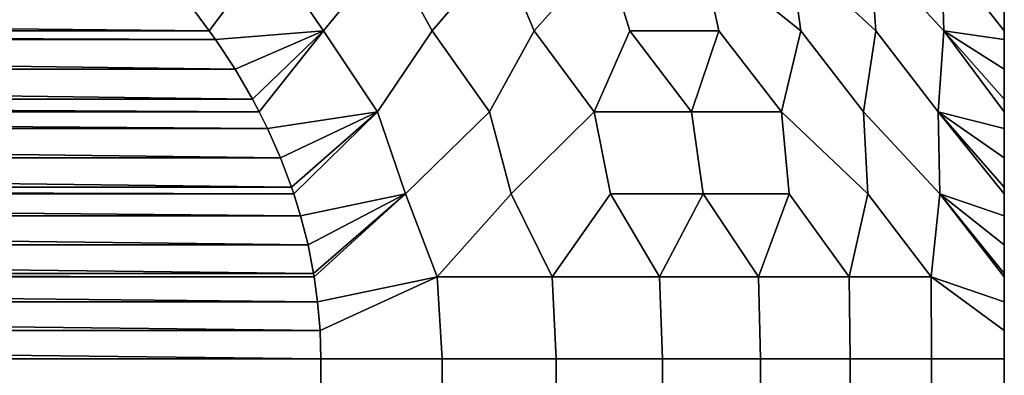
# Model space of a CAD drawing. Units: metres. Extents: x -109 to 109, y -464 to 83.
# Drawn here: x 88 to 92, y 46 to 47 of the extents above; entities that cross this region are included whole.
import ezdxf

# ---------------------------------------------------------------- set-up
doc = ezdxf.new("R2010")
doc.units = ezdxf.units.M
doc.layers.add('solid_24_502_196_XXX', color=7, linetype='CONTINUOUS')

msp = doc.modelspace()

# ---------------------------------------------------------------- linework, layer by layer
at = {"layer": 'solid_24_502_196_XXX'}
for points in [[(88.7659, 47.905666, 42.324596), (89.086914, 47.59996, 42.554054), (88.832878, 47.287434, 42.073589), (88.618408, 47.59996, 41.960049)], [(88.7659, 47.905666, 61.675404), (88.618408, 47.59996, 62.039951), (88.832878, 47.287434, 61.926411), (89.086914, 47.59996, 61.445946)], [(89.21685, 47.905666, 42.925461), (89.526337, 47.59996, 43.169891), (89.257851, 47.287434, 42.626057), (89.086914, 47.59996, 42.554054)], [(89.21685, 47.905666, 61.074539), (89.086914, 47.59996, 61.445946), (89.257851, 47.287434, 61.373943), (89.526337, 47.59996, 60.830109)], [(89.638405, 47.905666, 43.547306), (89.935661, 47.59996, 43.806133), (89.658089, 47.287434, 43.196697), (89.526337, 47.59996, 43.169891)], [(89.638405, 47.905666, 60.452694), (89.526337, 47.59996, 60.830109), (89.658089, 47.287434, 60.803303), (89.935661, 47.59996, 60.193867)], [(90.38945, 47.905666, 44.848156), (90.660271, 47.59996, 45.133911), (90.702934, 47.287434, 45.006413), (90.313927, 47.59996, 44.461311)], [(90.38945, 47.905666, 59.151844), (90.313927, 47.59996, 59.538689), (90.702934, 47.287434, 58.993587), (90.660271, 47.59996, 58.866089)], [(90.717209, 47.905666, 45.524151), (90.973885, 47.59996, 45.82238), (90.996994, 47.287434, 45.638351), (90.660271, 47.59996, 45.133911)], [(90.717209, 47.905666, 58.475849), (90.660271, 47.59996, 58.866089), (90.996994, 47.287434, 58.361649), (90.973885, 47.59996, 58.17762)], [(91.012093, 47.905666, 46.215122), (91.254051, 47.59996, 46.525127), (91.262962, 47.287434, 46.282623), (90.973885, 47.59996, 45.82238)], [(91.012093, 47.905666, 57.784878), (90.973885, 47.59996, 58.17762), (91.262962, 47.287434, 57.717377), (91.254051, 47.59996, 57.474873)], [(88.618408, 47.59996, 41.960049), (88.384903, 47.287327, 41.541245), (88.321289, 47.371502, 41.504513)], [(88.618408, 47.59996, 62.039951), (88.321289, 47.371498, 62.495483), (88.384903, 47.287327, 62.458755)], [(88.618408, 47.59996, 41.960049), (88.832878, 47.287434, 42.073589), (88.408867, 47.253567, 41.55508), (88.384903, 47.287327, 41.541245)], [(88.618408, 47.59996, 62.039951), (88.384903, 47.287327, 62.458755), (88.408875, 47.253563, 62.444916), (88.832878, 47.287434, 61.926411)], [(89.086914, 47.59996, 42.554054), (89.257851, 47.287434, 42.626057), (89.04438, 46.969418, 42.221889), (88.832878, 47.287434, 42.073589)], [(89.086914, 47.59996, 61.445946), (88.832878, 47.287434, 61.926411), (89.04438, 46.969418, 61.778111), (89.257851, 47.287434, 61.373943)], [(89.526337, 47.59996, 43.169891), (89.658089, 47.287434, 43.196697), (89.482292, 46.969418, 42.811256), (89.257851, 47.287434, 42.626057)], [(89.526337, 47.59996, 60.830109), (89.257851, 47.287434, 61.373943), (89.482292, 46.969418, 61.188744), (89.658089, 47.287434, 60.803303)], [(89.935661, 47.59996, 43.806133), (90.032829, 47.287434, 43.784401), (89.89254, 46.969418, 43.420204), (89.658089, 47.287434, 43.196697)], [(89.935661, 47.59996, 60.193867), (89.658089, 47.287434, 60.803303), (89.89254, 46.969418, 60.579796), (90.032829, 47.287434, 60.215599)], [(89.935661, 47.59996, 43.806133), (90.313927, 47.59996, 44.461311), (90.381332, 47.287434, 44.388027), (90.032829, 47.287434, 43.784401)], [(90.313927, 47.59996, 59.538689), (89.935661, 47.59996, 60.193867), (90.032829, 47.287434, 60.215599), (90.381332, 47.287434, 59.611973)], [(90.313927, 47.59996, 44.461311), (90.702934, 47.287434, 45.006413), (90.626587, 46.969418, 44.69162), (90.381332, 47.287434, 44.388027)], [(90.313927, 47.59996, 59.538689), (90.381332, 47.287434, 59.611973), (90.626587, 46.969418, 59.30838), (90.702934, 47.287434, 58.993587)], [(90.660271, 47.59996, 45.133911), (90.996994, 47.287434, 45.638351), (90.94883, 46.969418, 45.351379), (90.702934, 47.287434, 45.006413)], [(90.660271, 47.59996, 58.866089), (90.702934, 47.287434, 58.993587), (90.94883, 46.969418, 58.648621), (90.996994, 47.287434, 58.361649)], [(90.973885, 47.59996, 45.82238), (91.262962, 47.287434, 46.282623), (91.24028, 46.969418, 46.025307), (90.996994, 47.287434, 45.638351)], [(90.973885, 47.59996, 58.17762), (90.996994, 47.287434, 58.361649), (91.24028, 46.969418, 57.974693), (91.262962, 47.287434, 57.717377)], [(91.254051, 47.59996, 46.525127), (91.5, 47.287323, 46.936749), (91.5, 47.253536, 46.909054), (91.262962, 47.287434, 46.282623)], [(91.254051, 47.59996, 46.525127), (91.5, 47.371475, 47.010181), (91.5, 47.287323, 46.936749)], [(91.254051, 47.59996, 57.474873), (91.262962, 47.287434, 57.717377), (91.5, 47.253536, 57.090946), (91.5, 47.287323, 57.063251)], [(91.254051, 47.59996, 57.474873), (91.5, 47.287323, 57.063251), (91.5, 47.371475, 56.989819)], [(79.678711, 47.371502, 36.514725), (88.384903, 47.287327, 41.541245), (88.408867, 47.253567, 41.55508), (79.615097, 47.287327, 36.477993)], [(79.615097, 47.287327, 67.522003), (88.384903, 47.287327, 62.458755), (88.321289, 47.371498, 62.495483)], [(79.678711, 47.371498, 67.485275), (79.615097, 47.287327, 67.522003), (88.321289, 47.371498, 62.495483)], [(79.678711, 47.371502, 36.514725), (88.321289, 47.371502, 41.504513), (88.384903, 47.287327, 41.541245)], [(91.5, 47.287323, 57.063251), (91.5, 47.287323, 46.936749), (91.5, 47.371475, 47.010181)], [(91.5, 47.371475, 56.989819), (91.5, 47.287323, 57.063251), (91.5, 47.371475, 47.010181)], [(79.615097, 47.287327, 67.522003), (79.591125, 47.253563, 67.535843), (88.408875, 47.253563, 62.444916), (88.384903, 47.287327, 62.458755)], [(79.615097, 47.287327, 36.477993), (88.408867, 47.253567, 41.55508), (88.485909, 47.13607, 41.59956), (79.591133, 47.253567, 36.464157)], [(88.485909, 47.13607, 41.59956), (88.408867, 47.253567, 41.55508), (88.832878, 47.287434, 42.073589)], [(88.832878, 47.287434, 61.926411), (88.408875, 47.253563, 62.444916), (88.485909, 47.136066, 62.40044)], [(88.485909, 47.13607, 41.59956), (88.832878, 47.287434, 42.073589), (88.553993, 47.019413, 41.63887)], [(88.832878, 47.287434, 61.926411), (88.485909, 47.136066, 62.40044), (88.554001, 47.019409, 62.36113)], [(88.832878, 47.287434, 42.073589), (88.580582, 46.969265, 41.654221), (88.553993, 47.019413, 41.63887)], [(88.832878, 47.287434, 61.926411), (88.554001, 47.019409, 62.36113), (88.580582, 46.969265, 62.345779)], [(88.832878, 47.287434, 42.073589), (89.04438, 46.969418, 42.221889), (88.612946, 46.903648, 41.672905), (88.580582, 46.969265, 41.654221)], [(88.832878, 47.287434, 61.926411), (88.580582, 46.969265, 62.345779), (88.612946, 46.903645, 62.327095), (89.04438, 46.969418, 61.778111)], [(89.257851, 47.287434, 42.626057), (89.482292, 46.969418, 42.811256), (89.15403, 46.64727, 42.277298), (89.04438, 46.969418, 42.221889)], [(89.257851, 47.287434, 61.373943), (89.04438, 46.969418, 61.778111), (89.15403, 46.64727, 61.722702), (89.482292, 46.969418, 61.188744)], [(89.658089, 47.287434, 43.196697), (89.89254, 46.969418, 43.420204), (89.568047, 46.64727, 42.841312), (89.482292, 46.969418, 42.811256)], [(89.658089, 47.287434, 60.803303), (89.482292, 46.969418, 61.188744), (89.568047, 46.64727, 61.158688), (89.89254, 46.969418, 60.579796)], [(90.032829, 47.287434, 43.784401), (90.274239, 46.969418, 44.04744), (89.89254, 46.969418, 43.420204)], [(90.032829, 47.287434, 60.215599), (89.89254, 46.969418, 60.579796), (90.274239, 46.969418, 59.95256)], [(90.032829, 47.287434, 43.784401), (90.381332, 47.287434, 44.388027), (90.274239, 46.969418, 44.04744)], [(90.381332, 47.287434, 59.611973), (90.032829, 47.287434, 60.215599), (90.274239, 46.969418, 59.95256)], [(90.381332, 47.287434, 44.388027), (90.626587, 46.969418, 44.69162), (90.274239, 46.969418, 44.04744)], [(90.381332, 47.287434, 59.611973), (90.274239, 46.969418, 59.95256), (90.626587, 46.969418, 59.30838)], [(90.702934, 47.287434, 45.006413), (90.94883, 46.969418, 45.351379), (90.965683, 46.64727, 45.262085), (90.626587, 46.969418, 44.69162)], [(90.702934, 47.287434, 58.993587), (90.626587, 46.969418, 59.30838), (90.965683, 46.64727, 58.737915), (90.94883, 46.969418, 58.648621)], [(90.996994, 47.287434, 45.638351), (91.24028, 46.969418, 46.025307), (91.247124, 46.64727, 45.902637), (90.94883, 46.969418, 45.351379)], [(90.996994, 47.287434, 58.361649), (90.94883, 46.969418, 58.648621), (91.247124, 46.64727, 58.097363), (91.24028, 46.969418, 57.974693)], [(91.262962, 47.287434, 46.282623), (91.5, 46.969265, 46.7108), (91.5, 46.903625, 46.673416), (91.24028, 46.969418, 46.025307)], [(91.262962, 47.287434, 57.717377), (91.24028, 46.969418, 57.974693), (91.5, 46.903625, 57.326584), (91.5, 46.969265, 57.2892)], [(91.262962, 47.287434, 46.282623), (91.5, 47.019386, 46.741482), (91.5, 46.969265, 46.7108)], [(91.262962, 47.287434, 46.282623), (91.5, 47.136044, 46.820099), (91.5, 47.019386, 46.741482)], [(91.262962, 47.287434, 46.282623), (91.5, 47.253536, 46.909054), (91.5, 47.136044, 46.820099)], [(91.262962, 47.287434, 57.717377), (91.5, 46.969265, 57.2892), (91.5, 47.019386, 57.258518)], [(91.5, 47.136044, 57.179901), (91.262962, 47.287434, 57.717377), (91.5, 47.019386, 57.258518)], [(91.5, 47.136044, 57.179901), (91.5, 47.253536, 57.090946), (91.262962, 47.287434, 57.717377)], [(91.5, 47.287323, 57.063251), (91.5, 47.253536, 57.090946), (91.5, 47.253536, 46.909054), (91.5, 47.287323, 46.936749)], [(79.591133, 47.253567, 36.464157), (88.485909, 47.13607, 41.59956), (88.553993, 47.019413, 41.63887), (79.514091, 47.13607, 36.419678)], [(79.591125, 47.253563, 67.535843), (79.514091, 47.136066, 67.580322), (88.485909, 47.136066, 62.40044), (88.408875, 47.253563, 62.444916)], [(91.5, 47.253536, 57.090946), (91.5, 47.136044, 57.179901), (91.5, 47.136044, 46.820099), (91.5, 47.253536, 46.909054)], [(79.514091, 47.136066, 67.580322), (79.445999, 47.019409, 67.619637), (88.554001, 47.019409, 62.36113), (88.485909, 47.136066, 62.40044)], [(79.514091, 47.13607, 36.419678), (88.553993, 47.019413, 41.63887), (88.580582, 46.969265, 41.654221), (79.446007, 47.019413, 36.380367)], [(91.5, 47.136044, 57.179901), (91.5, 47.019386, 57.258518), (91.5, 47.019386, 46.741482), (91.5, 47.136044, 46.820099)], [(79.446007, 47.019413, 36.380367), (88.580582, 46.969265, 41.654221), (88.612946, 46.903648, 41.672905), (79.419418, 46.969265, 36.365017)], [(79.445999, 47.019409, 67.619637), (79.419418, 46.969265, 67.634979), (88.580582, 46.969265, 62.345779), (88.554001, 47.019409, 62.36113)], [(91.5, 47.019386, 57.258518), (91.5, 46.969265, 57.2892), (91.5, 46.969265, 46.7108), (91.5, 47.019386, 46.741482)], [(79.419418, 46.969265, 36.365017), (88.612946, 46.903648, 41.672905), (88.663795, 46.788609, 41.702263), (79.387054, 46.903648, 36.346333)], [(79.419418, 46.969265, 67.634979), (79.387054, 46.903645, 67.653671), (88.612946, 46.903645, 62.327095), (88.580582, 46.969265, 62.345779)], [(88.663795, 46.788609, 41.702263), (88.612946, 46.903648, 41.672905), (89.04438, 46.969418, 42.221889)], [(89.04438, 46.969418, 61.778111), (88.612946, 46.903645, 62.327095), (88.663795, 46.788605, 62.297737)], [(88.663795, 46.788609, 41.702263), (89.04438, 46.969418, 42.221889), (88.707031, 46.674225, 41.727226)], [(89.04438, 46.969418, 61.778111), (88.663795, 46.788605, 62.297737), (88.707031, 46.674225, 62.272774)], [(89.04438, 46.969418, 42.221889), (88.716156, 46.647182, 41.732491), (88.707031, 46.674225, 41.727226)], [(89.04438, 46.969418, 61.778111), (88.707031, 46.674225, 62.272774), (88.716156, 46.647182, 62.267509)], [(89.04438, 46.969418, 42.221889), (89.15403, 46.64727, 42.277298), (88.742767, 46.560535, 41.747856), (88.716156, 46.647182, 41.732491)], [(89.04438, 46.969418, 61.778111), (88.716156, 46.647182, 62.267509), (88.742767, 46.560535, 62.252144), (89.15403, 46.64727, 61.722702)], [(89.482292, 46.969418, 42.811256), (89.568047, 46.64727, 42.841312), (89.277321, 46.322365, 42.387135), (89.15403, 46.64727, 42.277298)], [(89.482292, 46.969418, 61.188744), (89.15403, 46.64727, 61.722702), (89.277321, 46.322365, 61.612865), (89.568047, 46.64727, 61.158688)], [(89.89254, 46.969418, 43.420204), (89.95694, 46.64727, 43.422932), (89.728867, 46.322365, 43.018673), (89.568047, 46.64727, 42.841312)], [(89.89254, 46.969418, 60.579796), (89.568047, 46.64727, 61.158688), (89.728867, 46.322365, 60.981327), (89.95694, 46.64727, 60.577068)], [(89.89254, 46.969418, 43.420204), (90.274239, 46.969418, 44.04744), (90.319969, 46.64727, 44.021038), (89.95694, 46.64727, 43.422932)], [(90.274239, 46.969418, 59.95256), (89.89254, 46.969418, 60.579796), (89.95694, 46.64727, 60.577068), (90.319969, 46.64727, 59.978962)], [(90.274239, 46.969418, 44.04744), (90.626587, 46.969418, 44.69162), (90.656433, 46.64727, 44.63448), (90.319969, 46.64727, 44.021038)], [(90.626587, 46.969418, 59.30838), (90.274239, 46.969418, 59.95256), (90.319969, 46.64727, 59.978962), (90.656433, 46.64727, 59.36552)], [(90.626587, 46.969418, 44.69162), (90.965683, 46.64727, 45.262085), (90.892494, 46.322365, 45.034126), (90.656433, 46.64727, 44.63448)], [(90.626587, 46.969418, 59.30838), (90.656433, 46.64727, 59.36552), (90.892494, 46.322365, 58.965874), (90.965683, 46.64727, 58.737915)], [(90.94883, 46.969418, 45.351379), (91.247124, 46.64727, 45.902637), (91.213646, 46.322365, 45.740944), (90.965683, 46.64727, 45.262085)], [(90.94883, 46.969418, 58.648621), (90.965683, 46.64727, 58.737915), (91.213646, 46.322365, 58.259056), (91.247124, 46.64727, 58.097363)], [(91.24028, 46.969418, 46.025307), (91.5, 46.647182, 46.554253), (91.5, 46.560516, 46.523518), (91.247124, 46.64727, 45.902637)], [(91.24028, 46.969418, 46.025307), (91.5, 46.674206, 46.564777), (91.5, 46.647182, 46.554253)], [(91.24028, 46.969418, 46.025307), (91.5, 46.788586, 46.614704), (91.5, 46.674206, 46.564777)], [(91.24028, 46.969418, 46.025307), (91.5, 46.903625, 46.673416), (91.5, 46.788586, 46.614704)], [(91.24028, 46.969418, 57.974693), (91.247124, 46.64727, 58.097363), (91.5, 46.560516, 57.476482), (91.5, 46.647182, 57.445747)], [(91.24028, 46.969418, 57.974693), (91.5, 46.647182, 57.445747), (91.5, 46.674206, 57.435223)], [(91.5, 46.788586, 57.385296), (91.24028, 46.969418, 57.974693), (91.5, 46.674206, 57.435223)], [(91.5, 46.788586, 57.385296), (91.5, 46.903625, 57.326584), (91.24028, 46.969418, 57.974693)], [(91.5, 46.969265, 57.2892), (91.5, 46.903625, 57.326584), (91.5, 46.903625, 46.673416), (91.5, 46.969265, 46.7108)], [(79.387054, 46.903648, 36.346333), (88.663795, 46.788609, 41.702263), (88.707031, 46.674225, 41.727226), (79.336205, 46.788609, 36.316978)], [(79.387054, 46.903645, 67.653671), (79.336205, 46.788605, 67.683022), (88.663795, 46.788605, 62.297737), (88.612946, 46.903645, 62.327095)], [(91.5, 46.903625, 57.326584), (91.5, 46.788586, 57.385296), (91.5, 46.788586, 46.614704), (91.5, 46.903625, 46.673416)], [(79.336205, 46.788609, 36.316978), (88.707031, 46.674225, 41.727226), (88.716156, 46.647182, 41.732491), (79.292969, 46.674225, 36.292011)], [(79.336205, 46.788605, 67.683022), (79.292969, 46.674225, 67.707985), (88.707031, 46.674225, 62.272774), (88.663795, 46.788605, 62.297737)], [(91.5, 46.788586, 57.385296), (91.5, 46.674206, 57.435223), (91.5, 46.674206, 46.564777), (91.5, 46.788586, 46.614704)], [(79.283844, 46.647182, 36.286747), (88.742767, 46.560535, 41.747856), (88.771713, 46.447613, 41.764568), (79.257233, 46.560535, 36.271381)], [(79.283844, 46.647182, 67.713257), (79.257233, 46.560535, 67.728622), (88.742767, 46.560535, 62.252144), (88.716156, 46.647182, 62.267509)], [(79.292969, 46.674225, 36.292011), (88.716156, 46.647182, 41.732491), (88.742767, 46.560535, 41.747856), (79.283844, 46.647182, 36.286747)], [(79.292969, 46.674225, 67.707985), (79.283844, 46.647182, 67.713257), (88.716156, 46.647182, 62.267509), (88.707031, 46.674225, 62.272774)], [(88.771713, 46.447613, 41.764568), (88.742767, 46.560535, 41.747856), (89.15403, 46.64727, 42.277298)], [(89.15403, 46.64727, 61.722702), (88.742767, 46.560535, 62.252144), (88.771713, 46.447613, 62.235428)], [(88.771713, 46.447613, 41.764568), (89.15403, 46.64727, 42.277298), (88.793732, 46.335423, 41.777279)], [(89.15403, 46.64727, 61.722702), (88.771713, 46.447613, 62.235428), (88.793732, 46.335423, 62.222717)], [(89.15403, 46.64727, 42.277298), (88.795876, 46.32235, 41.778519), (88.793732, 46.335423, 41.777279)], [(89.15403, 46.64727, 61.722702), (88.793732, 46.335423, 62.222717), (88.795876, 46.32235, 62.221481)], [(89.15403, 46.64727, 42.277298), (89.277321, 46.322365, 42.387135), (88.80941, 46.223431, 41.786335), (88.795876, 46.32235, 41.778519)], [(89.15403, 46.64727, 61.722702), (88.795876, 46.32235, 62.221481), (88.809418, 46.223431, 62.213665), (89.277321, 46.322365, 61.612865)], [(89.568047, 46.64727, 42.841312), (89.728867, 46.322365, 43.018673), (89.277321, 46.322365, 42.387135)], [(89.568047, 46.64727, 61.158688), (89.277321, 46.322365, 61.612865), (89.728867, 46.322365, 60.981327)], [(89.95694, 46.64727, 43.422932), (90.149223, 46.322365, 43.671383), (89.728867, 46.322365, 43.018673)], [(89.95694, 46.64727, 60.577068), (89.728867, 46.322365, 60.981327), (90.149223, 46.322365, 60.328617)], [(89.95694, 46.64727, 43.422932), (90.319969, 46.64727, 44.021038), (90.149223, 46.322365, 43.671383)], [(90.319969, 46.64727, 59.978962), (89.95694, 46.64727, 60.577068), (90.149223, 46.322365, 60.328617)], [(90.319969, 46.64727, 44.021038), (90.537407, 46.322365, 44.343731), (90.149223, 46.322365, 43.671383)], [(90.319969, 46.64727, 59.978962), (90.149223, 46.322365, 60.328617), (90.537407, 46.322365, 59.656269)], [(90.319969, 46.64727, 44.021038), (90.656433, 46.64727, 44.63448), (90.537407, 46.322365, 44.343731)], [(90.656433, 46.64727, 59.36552), (90.319969, 46.64727, 59.978962), (90.537407, 46.322365, 59.656269)], [(90.656433, 46.64727, 44.63448), (90.892494, 46.322365, 45.034126), (90.537407, 46.322365, 44.343731)], [(90.656433, 46.64727, 59.36552), (90.537407, 46.322365, 59.656269), (90.892494, 46.322365, 58.965874)], [(90.965683, 46.64727, 45.262085), (91.213646, 46.322365, 45.740944), (90.892494, 46.322365, 45.034126)], [(90.965683, 46.64727, 58.737915), (90.892494, 46.322365, 58.965874), (91.213646, 46.322365, 58.259056)], [(91.247124, 46.64727, 45.902637), (91.5, 46.32235, 46.4622), (91.5, 46.223419, 46.446568), (91.213646, 46.322365, 45.740944)], [(91.247124, 46.64727, 58.097363), (91.213646, 46.322365, 58.259056), (91.5, 46.223419, 57.553432), (91.5, 46.32235, 57.5378)], [(91.247124, 46.64727, 45.902637), (91.5, 46.335411, 46.464672), (91.5, 46.32235, 46.4622)], [(91.247124, 46.64727, 45.902637), (91.5, 46.447598, 46.490093), (91.5, 46.335411, 46.464672)], [(91.247124, 46.64727, 45.902637), (91.5, 46.560516, 46.523518), (91.5, 46.447598, 46.490093)], [(91.247124, 46.64727, 58.097363), (91.5, 46.32235, 57.5378), (91.5, 46.335411, 57.535328)], [(91.5, 46.447598, 57.509907), (91.247124, 46.64727, 58.097363), (91.5, 46.335411, 57.535328)], [(91.5, 46.447598, 57.509907), (91.5, 46.560516, 57.476482), (91.247124, 46.64727, 58.097363)], [(91.5, 46.674206, 57.435223), (91.5, 46.647182, 57.445747), (91.5, 46.647182, 46.554253), (91.5, 46.674206, 46.564777)], [(91.5, 46.647182, 57.445747), (91.5, 46.560516, 57.476482), (91.5, 46.560516, 46.523518), (91.5, 46.647182, 46.554253)], [(79.257233, 46.560535, 36.271381), (88.771713, 46.447613, 41.764568), (88.793732, 46.335423, 41.777279), (79.228287, 46.447617, 36.254669)], [(79.257233, 46.560535, 67.728622), (79.228287, 46.447613, 67.745331), (88.771713, 46.447613, 62.235428), (88.742767, 46.560535, 62.252144)], [(91.5, 46.560516, 57.476482), (91.5, 46.447598, 57.509907), (91.5, 46.447598, 46.490093), (91.5, 46.560516, 46.523518)], [(79.228287, 46.447617, 36.254669), (88.793732, 46.335423, 41.777279), (88.795876, 46.32235, 41.778519), (79.206268, 46.335426, 36.241959)], [(79.228287, 46.447613, 67.745331), (79.206268, 46.335423, 67.758041), (88.793732, 46.335423, 62.222717), (88.771713, 46.447613, 62.235428)], [(91.5, 46.447598, 57.509907), (91.5, 46.335411, 57.535328), (91.5, 46.335411, 46.464672), (91.5, 46.447598, 46.490093)], [(79.206268, 46.335426, 36.241959), (88.795876, 46.32235, 41.778519), (88.80941, 46.223431, 41.786335), (79.204124, 46.32235, 36.240719)], [(79.206268, 46.335423, 67.758041), (79.204124, 46.32235, 67.759285), (88.795876, 46.32235, 62.221481), (88.793732, 46.335423, 62.222717)], [(91.5, 46.335411, 57.535328), (91.5, 46.32235, 57.5378), (91.5, 46.32235, 46.4622), (91.5, 46.335411, 46.464672)], [(79.204124, 46.32235, 67.759285), (79.190582, 46.223431, 67.767097), (88.809418, 46.223431, 62.213665), (88.795876, 46.32235, 62.221481)], [(79.204124, 46.32235, 36.240719), (88.80941, 46.223431, 41.786335), (88.81881, 46.111599, 41.791759), (79.19059, 46.223431, 36.232903)], [(88.81881, 46.111599, 41.791759), (88.80941, 46.223431, 41.786335), (89.277321, 46.322365, 42.387135)], [(89.277321, 46.322365, 61.612865), (88.809418, 46.223431, 62.213665), (88.81881, 46.111599, 62.208241)], [(88.81881, 46.111599, 41.791759), (89.277321, 46.322365, 42.387135), (89.297844, 46, 42.397125), (88.821823, 46, 41.793503)], [(88.81881, 46.111599, 62.208241), (88.821823, 46, 62.206497), (89.297844, 46, 61.602875), (89.277321, 46.322365, 61.612865)], [(89.277321, 46.322365, 42.387135), (89.728867, 46.322365, 43.018673), (89.744324, 46, 43.022919), (89.297844, 46, 42.397125)], [(89.277321, 46.322365, 61.612865), (89.297844, 46, 61.602875), (89.744324, 46, 60.977081), (89.728867, 46.322365, 60.981327)], [(89.728867, 46.322365, 43.018673), (90.149223, 46.322365, 43.671383), (90.160225, 46, 43.669437), (89.744324, 46, 43.022919)], [(89.728867, 46.322365, 60.981327), (89.744324, 46, 60.977081), (90.160225, 46, 60.330563), (90.149223, 46.322365, 60.328617)], [(90.149223, 46.322365, 43.671383), (90.537407, 46.322365, 44.343731), (90.544594, 46, 44.335182), (90.160225, 46, 43.669437)], [(90.537407, 46.322365, 59.656269), (90.149223, 46.322365, 60.328617), (90.160225, 46, 60.330563), (90.544594, 46, 59.664818)], [(90.892494, 46.322365, 45.034126), (90.896538, 46, 45.018623), (90.544594, 46, 44.335182), (90.537407, 46.322365, 44.343731)], [(90.892494, 46.322365, 58.965874), (90.537407, 46.322365, 59.656269), (90.544594, 46, 59.664818), (90.896538, 46, 58.981377)], [(91.213646, 46.322365, 45.740944), (91.215256, 46, 45.718178), (90.896538, 46, 45.018623), (90.892494, 46.322365, 45.034126)], [(91.213646, 46.322365, 58.259056), (90.892494, 46.322365, 58.965874), (90.896538, 46, 58.981377), (91.215256, 46, 58.281822)], [(91.5, 46.111591, 46.435719), (91.5, 46, 46.432236), (91.215256, 46, 45.718178), (91.213646, 46.322365, 45.740944)], [(91.213646, 46.322365, 45.740944), (91.5, 46.223419, 46.446568), (91.5, 46.111591, 46.435719)], [(91.5, 46.111591, 57.564281), (91.213646, 46.322365, 58.259056), (91.215256, 46, 58.281822), (91.5, 46, 57.567764)], [(91.5, 46.111591, 57.564281), (91.5, 46.223419, 57.553432), (91.213646, 46.322365, 58.259056)], [(91.5, 46.32235, 57.5378), (91.5, 46.223419, 57.553432), (91.5, 46.223419, 46.446568), (91.5, 46.32235, 46.4622)], [(79.19059, 46.223431, 36.232903), (88.81881, 46.111599, 41.791759), (88.821823, 46, 41.793503), (79.18119, 46.111599, 36.227478)], [(79.190582, 46.223431, 67.767097), (79.18119, 46.111599, 67.772522), (88.81881, 46.111599, 62.208241), (88.809418, 46.223431, 62.213665)], [(91.5, 46.223419, 57.553432), (91.5, 46.111591, 57.564281), (91.5, 46.111591, 46.435719), (91.5, 46.223419, 46.446568)], [(79.18119, 46.111599, 36.227478), (88.821823, 46, 41.793503), (79.178177, 46, 36.225739)], [(79.18119, 46.111599, 67.772522), (79.178177, 46, 67.774261), (88.821823, 46, 62.206497), (88.81881, 46.111599, 62.208241)], [(91.5, 46.111591, 57.564281), (91.5, 46, 57.567764), (91.5, 46, 46.432236), (91.5, 46.111591, 46.435719)], [(79.178177, 36, 36.225739), (79.178177, 46, 36.225739), (88.821823, 46, 41.793503), (88.821823, 36, 41.793503)], [(88.821823, 36, 62.206497), (88.821823, 46, 62.206497), (79.178177, 46, 67.774261), (79.178177, 36, 67.774261)], [(89.297844, 36, 42.397125), (88.821823, 36, 41.793503), (88.821823, 46, 41.793503), (89.297844, 46, 42.397125)], [(88.821823, 36, 62.206497), (89.297844, 36, 61.602875), (89.297844, 46, 61.602875), (88.821823, 46, 62.206497)], [(89.744324, 36, 43.022919), (89.297844, 36, 42.397125), (89.297844, 46, 42.397125), (89.744324, 46, 43.022919)], [(89.297844, 36, 61.602875), (89.744324, 36, 60.977081), (89.744324, 46, 60.977081), (89.297844, 46, 61.602875)], [(90.160225, 36, 43.669437), (89.744324, 36, 43.022919), (89.744324, 46, 43.022919), (90.160225, 46, 43.669437)], [(89.744324, 36, 60.977081), (90.160225, 36, 60.330563), (90.160225, 46, 60.330563), (89.744324, 46, 60.977081)], [(90.544594, 36, 44.335182), (90.160225, 36, 43.669437), (90.160225, 46, 43.669437), (90.544594, 46, 44.335182)], [(90.160225, 36, 60.330563), (90.544594, 36, 59.664818), (90.544594, 46, 59.664818), (90.160225, 46, 60.330563)], [(90.896538, 36, 45.018623), (90.544594, 36, 44.335182), (90.544594, 46, 44.335182), (90.896538, 46, 45.018623)], [(90.544594, 36, 59.664818), (90.896538, 36, 58.981377), (90.896538, 46, 58.981377), (90.544594, 46, 59.664818)], [(91.215256, 36, 45.718178), (90.896538, 36, 45.018623), (90.896538, 46, 45.018623), (91.215256, 46, 45.718178)], [(90.896538, 36, 58.981377), (91.215256, 36, 58.281822), (91.215256, 46, 58.281822), (90.896538, 46, 58.981377)], [(91.5, 36, 46.432236), (91.215256, 36, 45.718178), (91.215256, 46, 45.718178), (91.5, 46, 46.432236)], [(91.215256, 36, 58.281822), (91.5, 36, 57.567764), (91.5, 46, 57.567764), (91.215256, 46, 58.281822)], [(91.5, 36, 46.432236), (91.5, 46, 46.432236), (91.5, 46, 57.567764), (91.5, 36, 57.567764)]]:
    msp.add_3dface(points, dxfattribs=at)

doc.saveas('drawing.dxf')
